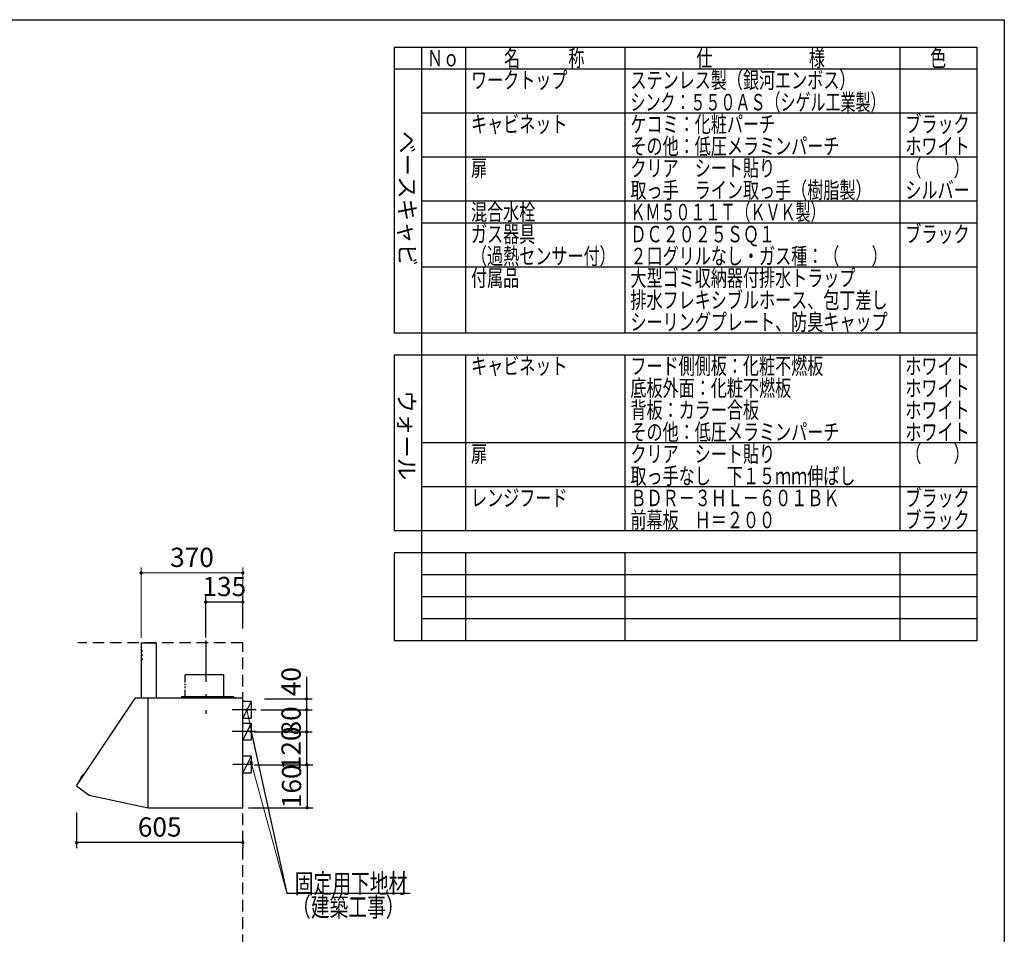
# Model space of a CAD drawing. Units: millimetres. Extents: x 210 to 8110, y 68 to 5608.
# Drawn here: x 4528 to 8110, y 2280 to 5608 of the extents above; entities that cross this region are included whole.
import ezdxf

# ---------------------------------------------------------------- set-up
doc = ezdxf.new("R2010")
doc.units = ezdxf.units.MM
doc.header["$LTSCALE"] = 5
doc.linetypes.add('DASHDOT', pattern=[50.5, 30, -9, 2.5, -9])
doc.linetypes.add('HIDDEN', pattern=[12.6, 8.4, -4.2])
for name, color, linetype, lineweight in [('フード', 251, 'Continuous', 9), ('レイヤ_1', 7, 'Continuous', 9), ('建築', 136, 'Continuous', 9), ('熱源', 214, 'Continuous', 9)]:
    doc.layers.add(name, color=color, linetype=linetype, lineweight=lineweight)
doc.styles.get("Standard").update_dxf_attribs({"font": 'txt', "bigfont": 'bigfont'})
doc.styles.add('T_STANDARD', font='txt', dxfattribs={"height": 10, "bigfont": 'bigfont'})
doc.styles.add('ＭＳ ゴシック', font='txt')
doc.dimstyles.get("Standard").update_dxf_attribs({"dimtxt": 0.18, "dimasz": 0.18, "dimexe": 0.18, "dimexo": 0.0625, "dimgap": 0.09, "dimtad": 0, "dimtih": 1, "dimtoh": 1, "dimdec": 4, "dimzin": 0, "dimdsep": 46, "dimtxsty": 'Standard', "dimcen": 0.09, "dimadec": 0, "dimazin": 0, "dimtfac": 1, "dimtdec": 4, "dimtofl": 0, "dimtmove": 0, "dimatfit": 3, "dimfxl": 1, "dimtolj": 1, "dimtzin": 0, "dimarcsym": 0})

# ---------------------------------------------------------------- blocks, each defined once
blk = doc.blocks.new('_DOT')
at = {"color": 0}
blk.add_line((-0.5, 0), (-1, 0), dxfattribs=at)
at = {"color": 0, "const_width": 0.5}
blk.add_lwpolyline([(-0.25, 0, 1), (0.25, 0, 1)], format="xyb", close=True, dxfattribs=at)
blk = doc.blocks.new('Dim52')
at = {"layer": '熱源', "color": 214, "linetype": 'Continuous', "lineweight": 25}
for p, q in [((5425.9, 1590.1), (5492.8, 1590.1)), ((5472.8, 1040.1), (5472.8, 1590.1)), ((5349, 1040.1), (5492.8, 1040.1))]:
    blk.add_line(p, q, dxfattribs=at)
at = {"layer": '熱源', "color": 214, "linetype": 'Continuous', "lineweight": 25, "xscale": 12, "yscale": 12, "zscale": 12}
for p, rotation in [((5472.8, 1590.1), 89.99999999999991), ((5472.8, 1040.1), 269.9999999999998)]:
    blk.add_blockref('_DOT', p, dxfattribs=dict(at, rotation=rotation))
at = {"layer": '熱源', "color": 214, "linetype": 'Continuous', "lineweight": 9, "insert": (5472.8, 1315.1), "char_height": 70, "width": 2200, "attachment_point": 8, "rotation": 90, "style": 'ＭＳ ゴシック'}
blk.add_mtext('500～550', dxfattribs=at)
blk = doc.blocks.new('Dim53')
at = {"layer": '熱源', "color": 214, "linetype": 'Continuous', "lineweight": 30}
for p, q in [((5290, 1020), (5290, 910)), ((5340, 1020), (5340, 910)), ((5290, 930), (5450, 930))]:
    blk.add_line(p, q, dxfattribs=at)
at = {"layer": '熱源', "color": 214, "linetype": 'Continuous', "lineweight": 30, "xscale": 12, "yscale": 12, "zscale": 12}
for p, rotation in [((5290, 930), 359.9999999999997), ((5340, 930), 179.9999999999998)]:
    blk.add_blockref('_DOT', p, dxfattribs=dict(at, rotation=rotation))
at = {"layer": '熱源', "color": 214, "linetype": 'Continuous', "lineweight": 9, "insert": (5370, 930), "char_height": 80, "width": 647.619, "attachment_point": 7, "style": 'ＭＳ ゴシック'}
blk.add_mtext('50', dxfattribs=at)
blk = doc.blocks.new('Dim59')
at = {"layer": 'フード', "color": 251, "linetype": 'Continuous', "lineweight": 30}
for p, q in [((4735, 2723.5), (4735, 2593.5)), ((5340, 2623.5), (5340, 2593.5)), ((5340, 2613.5), (4735, 2613.5))]:
    blk.add_line(p, q, dxfattribs=at)
at = {"layer": 'フード', "color": 251, "linetype": 'Continuous', "lineweight": 30, "xscale": 12, "yscale": 12, "zscale": 12}
for p, rotation in [((4735, 2613.5), 179.9999999999998), ((5340, 2613.5), 359.9999999999997)]:
    blk.add_blockref('_DOT', p, dxfattribs=dict(at, rotation=rotation))
at = {"layer": 'フード', "color": 251, "linetype": 'Continuous', "lineweight": 9, "insert": (5037.5, 2613.5), "char_height": 70, "width": 883.333, "attachment_point": 8, "style": 'ＭＳ ゴシック'}
blk.add_mtext('605', dxfattribs=at)
blk = doc.blocks.new('Dim60')
at = {"layer": 'フード', "color": 251, "linetype": 'Continuous', "lineweight": 30}
for p, q in [((5380.5, 3016.5), (5592.3, 3016.5)), ((5572.3, 2896.5), (5572.3, 3016.5)), ((5382.3, 2896.5), (5592.3, 2896.5))]:
    blk.add_line(p, q, dxfattribs=at)
at = {"layer": 'フード', "color": 251, "linetype": 'Continuous', "lineweight": 30, "xscale": 12, "yscale": 12, "zscale": 12}
for p, rotation in [((5572.3, 3016.5), 89.99999999999939), ((5572.3, 2896.5), 269.9999999999995)]:
    blk.add_blockref('_DOT', p, dxfattribs=dict(at, rotation=rotation))
at = {"layer": 'フード', "color": 251, "linetype": 'Continuous', "lineweight": 9, "insert": (5572.3, 2956.5), "char_height": 70, "width": 850, "attachment_point": 8, "rotation": 90, "style": 'ＭＳ ゴシック'}
blk.add_mtext('120', dxfattribs=at)
blk = doc.blocks.new('Dim61')
at = {"layer": 'フード', "color": 251, "linetype": 'Continuous', "lineweight": 30}
for p, q in [((5405.9, 3096.5), (5592.3, 3096.5)), ((5572.3, 3016.5), (5572.3, 3096.5)), ((5429.6, 3016.5), (5592.3, 3016.5))]:
    blk.add_line(p, q, dxfattribs=at)
at = {"layer": 'フード', "color": 251, "linetype": 'Continuous', "lineweight": 30, "xscale": 12, "yscale": 12, "zscale": 12}
for p, rotation in [((5572.3, 3096.5), 89.99999999999939), ((5572.3, 3016.5), 269.9999999999995)]:
    blk.add_blockref('_DOT', p, dxfattribs=dict(at, rotation=rotation))
at = {"layer": 'フード', "color": 251, "linetype": 'Continuous', "lineweight": 9, "insert": (5572.3, 3056.5), "char_height": 70, "width": 566.667, "attachment_point": 8, "rotation": 90, "style": 'ＭＳ ゴシック'}
blk.add_mtext('80', dxfattribs=at)
blk = doc.blocks.new('Dim62')
at = {"layer": 'フード', "color": 251, "linetype": 'Continuous', "lineweight": 30}
for p, q in [((5505, 2896.5), (5594, 2896.5)), ((5574, 2896.5), (5574, 2740.5)), ((5360, 2740.5), (5594, 2740.5))]:
    blk.add_line(p, q, dxfattribs=at)
at = {"layer": 'フード', "color": 251, "linetype": 'Continuous', "lineweight": 30, "xscale": 12, "yscale": 12, "zscale": 12}
for p, rotation in [((5574, 2896.5), 89.99999999999949), ((5574, 2740.5), 269.9999999999995)]:
    blk.add_blockref('_DOT', p, dxfattribs=dict(at, rotation=rotation))
at = {"layer": 'フード', "color": 251, "linetype": 'Continuous', "lineweight": 9, "insert": (5574, 2818.5), "char_height": 70, "width": 850, "attachment_point": 8, "rotation": 90, "style": 'ＭＳ ゴシック'}
blk.add_mtext('160', dxfattribs=at)
blk = doc.blocks.new('*G102')
at = {"layer": 'フード', "color": 251, "linetype": 'Continuous', "lineweight": 30}
for p, q in [((4970, 3340), (4970, 3140)), ((4970.5, 3340), (5025, 3340)), ((5025, 3340), (5025, 3140)), ((5129.4, 3224.2), (5129.4, 3196.4)), ((5270.6, 3224.2), (5130.1, 3224.2)), ((5270.6, 3140), (5270.6, 3224.2)), ((5129.4, 3191.7), (5129.4, 3186.2)), ((5129.4, 3181.1), (5129.4, 3175.7)), ((5129.4, 3169.5), (5129.4, 3145)), ((4735.1, 2820.5), (4950, 3140)), ((4950, 3140), (4995, 3140)), ((4995, 3006.3), (4995, 3140)), ((4995, 2841), (4995, 3139.5)), ((4995.5, 3140), (5075, 3140)), ((4995.6, 3140), (5339.5, 3140)), ((5117, 3145), (5117, 3140)), ((5117, 3145), (5306, 3145)), ((5281, 3143.9), (5281, 3142.9)), ((5306.3, 3143.9), (5281, 3143.9)), ((5298.7, 3142.9), (5281, 3142.9)), ((5293, 3145), (5293, 3140)), ((5315, 3140.4), (5294, 3140.4)), ((5294, 3140.4), (5294, 3139.4)), ((5296.6, 3141.5), (5296.5, 3140.4)), ((5296.5, 3140.4), (5303.5, 3140.4)), ((5296.5, 3140.4), (5303.5, 3140.4)), ((5306, 3142.9), (5301.3, 3142.9)), ((5303.5, 3140.4), (5303.4, 3141.5)), ((5306, 3140.4), (5306, 3142.9)), ((5307, 3140.4), (5307, 3143.2)), ((5315, 3140.4), (5315, 3139.4)), ((5325, 3140), (5325, 3139.4)), ((5340, 2740.2), (5340, 3139.5)), ((4995, 2841), (4995, 3102)), ((5340, 2840.5), (5340, 3101.5)), ((4995, 2740), (4995, 3006.3)), ((5340, 2739.5), (5340, 3005.8)), ((4760.9, 2861.6), (4744.8, 2838.6)), ((4744.8, 2837.3), (4746, 2835.9)), ((4750.4, 2846.6), (4750.2, 2846.8)), ((4757.6, 2856.8), (4757.4, 2857)), ((4762.1, 2861.9), (4763.8, 2861.3)), ((4735.2, 2819.6), (4780.7, 2786.3)), ((4780.7, 2786.3), (4995, 2740)), ((4995.6, 2740), (5339.5, 2740))]:
    blk.add_line(p, q, dxfattribs=at)
at = {"layer": 'フード', "color": 251, "linetype": 'DASHDOT', "lineweight": 30}
blk.add_line((5205, 3348.4), (5205, 3082.4), dxfattribs=at)
at = {"layer": 'フード', "color": 251, "linetype": 'HIDDEN', "lineweight": 30}
for p, q in [((4970, 3315), (4975.1, 3308.9)), ((4970, 3300), (4975.1, 3293.9)), ((4970, 3285), (4975.1, 3278.9))]:
    blk.add_line(p, q, dxfattribs=at)
at = {"layer": 'フード', "color": 251, "linetype": 'Continuous', "lineweight": 30}
for centre, radius, start, end in [((4970.5, 3339.5), 0.5, 90, 180), ((4995.5, 3139.5), 0.5, 90, 180), ((5297.9, 3141.4), 1.3, 105.8809, 175), ((5300, 3134), 9, 74.1191, 105.8809), ((5302.1, 3141.4), 1.3, 5, 74.1191), ((5306.3, 3143.2), 0.7, 0, 90), ((5339.5, 3139.5), 0.5, 0, 90), ((5339.5, 3139.5), 0.5, 0, 90), ((4745.6, 2838), 1, 144.8898, 219.8898), ((4761, 2846.8), 11.5, 116.4984, 173.2812), ((4751, 2848), 1.5, 173.2812, 234.5587), ((4756.5, 2855.8), 1.5, 55.2209, 116.4984), ((4761.8, 2861), 1, 69.8898, 144.8898), ((4735.6, 2820.1), 0.6, 143.7074, 233.7074)]:
    blk.add_arc(centre, radius, start, end, dxfattribs=at)
blk = doc.blocks.new('Dim63')
at = {"layer": 'フード', "color": 251, "linetype": 'Continuous', "lineweight": 30}
for p, q in [((5205, 3360), (5205, 3508.5)), ((5340, 3488.5), (5205, 3488.5)), ((5340, 3392.6), (5340, 3508.5))]:
    blk.add_line(p, q, dxfattribs=at)
at = {"layer": 'フード', "color": 251, "linetype": 'Continuous', "lineweight": 30, "xscale": 12, "yscale": 12, "zscale": 12}
for p, rotation in [((5205, 3488.5), 179.9999999999998), ((5340, 3488.5), 359.9999999999997)]:
    blk.add_blockref('_DOT', p, dxfattribs=dict(at, rotation=rotation))
at = {"layer": 'フード', "color": 251, "linetype": 'Continuous', "lineweight": 9, "insert": (5272.5, 3488.5), "char_height": 70, "width": 850, "attachment_point": 8, "style": 'ＭＳ ゴシック'}
blk.add_mtext('135', dxfattribs=at)
blk = doc.blocks.new('Dim64')
at = {"layer": 'フード', "color": 251, "linetype": 'Continuous', "lineweight": 9}
for p, q in [((4970, 3358.1), (4970, 3614.5)), ((4970, 3594.5), (5340, 3594.5)), ((5340, 3392.6), (5340, 3614.5))]:
    blk.add_line(p, q, dxfattribs=at)
at = {"layer": 'フード', "color": 251, "linetype": 'Continuous', "lineweight": 9, "xscale": 12, "yscale": 12, "zscale": 12}
for p, rotation in [((4970, 3594.5), 179.9999999999998), ((5340, 3594.5), 359.9999999999997)]:
    blk.add_blockref('_DOT', p, dxfattribs=dict(at, rotation=rotation))
at = {"layer": 'フード', "color": 251, "linetype": 'Continuous', "lineweight": 9, "insert": (5155, 3594.5), "char_height": 70, "width": 900, "attachment_point": 8, "style": 'ＭＳ ゴシック'}
blk.add_mtext('370', dxfattribs=at)
blk = doc.blocks.new('Dim65')
at = {"layer": 'フード', "color": 251, "linetype": 'Continuous', "lineweight": 30}
for p, q in [((5572.3, 3096.5), (5572.3, 3216.1)), ((5418.7, 3136.5), (5592.3, 3136.5)), ((5456.8, 3096.5), (5592.3, 3096.5))]:
    blk.add_line(p, q, dxfattribs=at)
at = {"layer": 'フード', "color": 251, "linetype": 'Continuous', "lineweight": 30, "xscale": 12, "yscale": 12, "zscale": 12}
for p, rotation in [((5572.3, 3136.5), 89.99999999999959), ((5572.3, 3096.5), 269.9999999999998)]:
    blk.add_blockref('_DOT', p, dxfattribs=dict(at, rotation=rotation))
at = {"layer": 'フード', "color": 251, "linetype": 'Continuous', "lineweight": 9, "insert": (5572.3, 3146.1), "char_height": 70, "width": 566.667, "attachment_point": 7, "rotation": 90, "style": 'ＭＳ ゴシック'}
blk.add_mtext('40', dxfattribs=at)
blk = doc.blocks.new('*G89')
at = {"layer": '熱源', "color": 214, "linetype": 'Continuous', "lineweight": 9}
for p, q in [((5387.911, 1600.094), (5152, 1600.094)), ((5388.227, 1580.094), (5152, 1580.094)), ((5245, 1605.094), (5245, 1575.094)), ((5265, 1605.094), (5245, 1605.094)), ((5265, 1575.094), (5245, 1575.094)), ((5275, 1565.094), (5275, 1545.094)), ((5305, 1545.094), (5275, 1545.094)), ((5280, 1040), (5280, 1545.094)), ((5300, 1040), (5300, 1545.094)), ((5305, 1565.094), (5305, 1545.094))]:
    blk.add_line(p, q, dxfattribs=at)
at = {"layer": '熱源', "color": 214, "linetype": 'DASHDOT', "lineweight": 9}
for p, q in [((5419.172, 1590.094), (5152, 1590.094)), ((5290, 1040), (5290, 1590.094))]:
    blk.add_line(p, q, dxfattribs=at)
at = {"layer": '熱源', "color": 214, "linetype": 'Continuous', "lineweight": 9}
for radius in [40, 10]:
    blk.add_arc((5265, 1565.094), radius, 0, 90, dxfattribs=at)
at = {"layer": '熱源', "color": 214, "linetype": 'Continuous', "lineweight": 25}
dim = blk.add_linear_dim(base=(5472.784, 1590.094), p1=(5329.028, 1040.094), p2=(5405.934, 1590.094), angle=90, text='500～550', dimstyle='Standard', override={"dimscale": 1, "dimtxt": 70, "dimasz": 12, "dimexe": 20, "dimexo": 20, "dimgap": 0, "dimtad": 1, "dimtih": 0, "dimtoh": 0, "dimdec": 2, "dimzin": 8, "dimtxsty": 'ＭＳ ゴシック', "dimblk1": 'DOT', "dimblk2": 'DOT', "dimsah": 1, "dimse1": 0, "dimse2": 0, "dimtix": 0, "dimtofl": 1, "dimtmove": 1, "dimatfit": 2, "dimtzin": 8}, dxfattribs=at)
dim.commit()
dim.dimension.update_dxf_attribs({"geometry": 'Dim52', "text_midpoint": (5472.784, 1315.094), "dimtype": 160})
at = {"layer": '熱源', "color": 214, "linetype": 'Continuous', "lineweight": 30}
dim = blk.add_linear_dim(base=(5340, 930), p1=(5290, 1040), p2=(5340, 1040), dimstyle='Standard', override={"dimscale": 1, "dimtxt": 80, "dimasz": 12, "dimexe": 20, "dimexo": 20, "dimgap": 0, "dimtad": 1, "dimtih": 0, "dimtoh": 0, "dimdec": 2, "dimzin": 8, "dimtxsty": 'ＭＳ ゴシック', "dimblk1": 'DOT', "dimblk2": 'DOT', "dimsah": 1, "dimse1": 0, "dimse2": 0, "dimtix": 0, "dimtofl": 1, "dimtmove": 1, "dimatfit": 2, "dimtzin": 8}, dxfattribs=at)
dim.commit()
dim.dimension.update_dxf_attribs({"geometry": 'Dim53', "text_midpoint": (5410, 930), "dimtype": 160, "text_rotation": 360})

msp = doc.modelspace()

# ---------------------------------------------------------------- linework, layer by layer
at = {"layer": 'フード', "color": 251, "linetype": 'Continuous', "lineweight": 30}
for p, q in [((5370, 3126.532), (5340, 3126.532)), ((5370, 3126.532), (5340, 3066.532)), ((5370, 3126.532), (5370, 3066.532)), ((5388, 3096.532), (5301, 3096.532)), ((5340, 3066.532), (5370, 3066.532)), ((5370, 3047.5), (5340, 3047.5)), ((5370, 3047.5), (5340, 2987.5)), ((5370, 3047.5), (5370, 2987.5)), ((5388, 3017.5), (5301, 3017.5)), ((5340, 2987.5), (5370, 2987.5)), ((5370, 2927.5), (5340, 2927.5)), ((5370, 2927.5), (5340, 2867.5)), ((5370, 2927.5), (5370, 2867.5)), ((5377, 2897.5), (5304, 2897.5)), ((5340, 2867.5), (5370, 2867.5))]:
    msp.add_line(p, q, dxfattribs=at)
at = {"layer": 'フード', "color": 251, "linetype": 'Continuous', "lineweight": 9}
for points in [[(5355, 3096.532), (5500, 2430)], [(5370, 2905.5), (5500, 2430)]]:
    msp.add_lwpolyline(points, dxfattribs=at)
at = {"layer": 'フード', "color": 251, "linetype": 'Continuous', "lineweight": 30}
msp.add_lwpolyline([(5370, 3017.5), (5500, 2430), (5949, 2430)], dxfattribs=at)
msp.add_lwpolyline([(5370, 3017.5), (5500, 2430), (5949, 2430)], dxfattribs=at)
at = {"layer": 'レイヤ_1', "color": 7, "linetype": 'Continuous', "lineweight": 30}
for p, q in [((210, 5607.5), (8110, 5607.5)), ((8110, 5607.5), (8110, 67.5)), ((5890, 5507.5), (8010, 5507.5)), ((5890, 5507.5), (5890, 4467.5)), ((5990, 5507.5), (5990, 3347.5)), ((6150, 5507.5), (6150, 4467.5)), ((6730, 5507.5), (6730, 4467.5)), ((7730, 5507.5), (7730, 4467.5)), ((8010, 5507.5), (8010, 3347.5)), ((8010, 5427.5), (5890, 5427.5)), ((8010, 5267.5), (5990, 5267.5)), ((8010, 5107.5), (5990, 5107.5)), ((8010, 4947.5), (5990, 4947.5)), ((8010, 4867.5), (5990, 4867.5)), ((8010, 4707.5), (5990, 4707.5)), ((8010, 4467.5), (5890, 4467.5)), ((8010, 4387.5), (5890, 4387.5)), ((5890, 4387.5), (5890, 3747.5)), ((6150, 4387.5), (6150, 3747.5)), ((6730, 4387.5), (6730, 3747.5)), ((7730, 4387.5), (7730, 3747.5)), ((8010, 4067.5), (5990, 4067.5)), ((8010, 3907.5), (5990, 3907.5)), ((8010, 3747.5), (5890, 3747.5)), ((5890, 3667.5), (5890, 3347.5)), ((8010, 3667.5), (5890, 3667.5)), ((6150, 3667.5), (6150, 3347.5)), ((6730, 3667.5), (6730, 3347.5)), ((7730, 3667.5), (7730, 3347.5)), ((8010, 3587.5), (5990, 3587.5)), ((8010, 3507.5), (5990, 3507.5)), ((8010, 3427.5), (5990, 3427.5)), ((8010, 3347.5), (5890, 3347.5))]:
    msp.add_line(p, q, dxfattribs=at)
at = {"layer": '建築', "color": 136, "linetype": 'HIDDEN', "lineweight": 30}
for p, q in [((5340, 3340), (4740, 3340)), ((5340, 1040), (5340, 3340))]:
    msp.add_line(p, q, dxfattribs=at)

# ---------------------------------------------------------------- block references
for name in ['*G102', '*G89']:
    msp.add_blockref(name, (0, 0))
at = {"layer": 'フード', "color": 251, "linetype": 'Continuous', "lineweight": 9, "xscale": 12, "yscale": 12, "zscale": 12}
for p, rotation in [((5355, 3096.532), 102.2731274394902), ((5370, 2905.5), 105.2907979490988)]:
    msp.add_blockref('_DOT', p, dxfattribs=dict(at, rotation=rotation))
at = {"layer": 'フード', "color": 251, "linetype": 'Continuous', "lineweight": 30, "xscale": 12, "yscale": 12, "zscale": 12, "rotation": 102.4771666420055}
msp.add_blockref('_DOT', (5370, 3017.5), dxfattribs=at)
msp.add_blockref('_DOT', (5370, 3017.5), dxfattribs=at)

# ---------------------------------------------------------------- texts
at = {"layer": 'フード', "color": 251, "linetype": 'Continuous', "lineweight": 9, "char_height": 70, "attachment_point": 7}
for s, insert, width in [('{\\fＭＳ ゴシック;\\W0.714286;固定用下地材}', (5529, 2430), 538.60622), ('{\\fＭＳ ゴシック;\\W0.714286;固定用下地材}', (5529, 2430), 538.60622), ('{\\fＭＳ ゴシック;\\W0.714286;（建築工事）}', (5519, 2344.5), 427.98817)]:
    msp.add_mtext(s, dxfattribs=dict(at, insert=insert, width=width))
at = {"layer": 'レイヤ_1', "color": 7, "linetype": 'Continuous', "lineweight": 9, "char_height": 60, "attachment_point": 7}
for s, insert, width in [('{\\fＭＳ ゴシック;\\W0.714286;Ｎｏ}', (6010, 5437.5), 122.32291), ('{\\fＭＳ ゴシック;\\W0.714286;名\u3000\u3000\u3000称}', (6290, 5437.5), 385.95615), ('{\\fＭＳ ゴシック;\\W0.714286;仕\u3000\u3000\u3000\u3000\u3000\u3000様}', (6990, 5437.5), 625.73339), ('{\\fＭＳ ゴシック;\\W0.714286;色}', (7840, 5437.5), 70.10746), ('{\\fＭＳ ゴシック;\\W0.714286;ワークトップ}', (6170, 5357.5), 460.44533), ('{\\fＭＳ ゴシック;\\W0.714286;ステンレス製（銀河エンボス）}', (6750, 5357.5), 1047.35185), ('{\\fＭＳ ゴシック;\\W0.666667;シンク：５５０ＡＳ（シゲル工業製）}', (6750, 5277.5), 1194.675), ('{\\fＭＳ ゴシック;\\W0.714286;ケコミ：化粧パーチ}', (6750, 5197.5), 697.11885), ('{\\fＭＳ ゴシック;\\W0.714286;ブラック}', (7750, 5197.5), 289.25412), ('{\\fＭＳ ゴシック;\\W0.714286;キャビネット}', (6170, 5197.5), 456.67218), ('{\\fＭＳ ゴシック;\\W0.714286;その他：低圧メラミンパーチ}', (6750, 5117.5), 1012.66326), ('{\\fＭＳ ゴシック;\\W0.714286;ホワイト}', (7750, 5117.5), 298.44355), ('{\\fＭＳ ゴシック;\\W0.714286;扉}', (6170, 5037.5), 71.02031), ('{\\fＭＳ ゴシック;\\W0.714286;クリア\u3000シート貼り}', (6750, 5037.5), 686.04285), ('{\\fＭＳ ゴシック;\\W0.714286;（\u3000\u3000）}', (7750, 5037.5), 208.61837), ('{\\fＭＳ ゴシック;\\W0.714286;取っ手\u3000ライン取っ手（樹脂製）}', (6750, 4957.5), 1127.98759), ('{\\fＭＳ ゴシック;\\W0.714286;シルバー}', (7750, 4957.5), 300.33012), ('{\\fＭＳ ゴシック;\\W0.714286;混合水栓}', (6170, 4877.5), 308.05898), ('{\\fＭＳ ゴシック;\\W0.666667;ＫＭ５０１１Ｔ（ＫＶＫ製）}', (6750, 4877.5), 893.29405), ('{\\fＭＳ ゴシック;\\W0.714286;ガス器具}', (6170, 4797.5), 301.91241), ('{\\fＭＳ ゴシック;\\W0.714286;ＤＣ２０２５ＳＱ１}', (6750, 4797.5), 663.52569), ('{\\fＭＳ ゴシック;\\W0.714286;ブラック}', (7750, 4797.5), 289.25412), ('{\\fＭＳ ゴシック;\\W0.714286;２口グリルなし・ガス種：（\u3000\u3000）}', (6750, 4717.5), 1192.25276), ('{\\fＭＳ ゴシック;\\W0.714286;付属品}', (6170, 4637.5), 224.92809), ('{\\fＭＳ ゴシック;\\W0.714286;大型ゴミ収納器付排水トラップ}', (6750, 4637.5), 1100.78444), ('{\\fＭＳ ゴシック;\\W0.714286;排水フレキシブルホース、包丁差し}', (6750, 4557.5), 1252.19707), ('{\\fＭＳ ゴシック;\\W0.714286;シーリングプレート、防臭キャップ}', (6750, 4477.5), 1253.10993), ('{\\fＭＳ ゴシック;\\W0.714286;キャビネット}', (6170, 4317.5), 456.67218), ('{\\fＭＳ ゴシック;\\W0.714286;フード側側板：化粧不燃板}', (6750, 4317.5), 931.72323), ('{\\fＭＳ ゴシック;\\W0.714286;ホワイト}', (7750, 4317.5), 298.44355), ('{\\fＭＳ ゴシック;\\W0.714286;底板外面：化粧不燃板}', (6750, 4237.5), 782.74488), ('{\\fＭＳ ゴシック;\\W0.714286;ホワイト}', (7750, 4237.5), 298.44355), ('{\\fＭＳ ゴシック;\\W0.714286;背板：カラー合板}', (6750, 4157.5), 623.90768), ('{\\fＭＳ ゴシック;\\W0.714286;ホワイト}', (7750, 4157.5), 298.44355), ('{\\fＭＳ ゴシック;\\W0.714286;その他：低圧メラミンパーチ}', (6750, 4077.5), 1012.66326), ('{\\fＭＳ ゴシック;\\W0.714286;ホワイト}', (7750, 4077.5), 298.44355), ('{\\fＭＳ ゴシック;\\W0.714286;扉}', (6170, 3997.5), 71.02031), ('{\\fＭＳ ゴシック;\\W0.714286;クリア\u3000シート貼り}', (6750, 3997.5), 686.04285), ('{\\fＭＳ ゴシック;\\W0.714286;（\u3000\u3000）}', (7750, 3997.5), 208.61837), ('{\\fＭＳ ゴシック;\\W0.714286;取っ手なし\u3000下１５ｍｍ伸ばし}', (6750, 3917.5), 1093.66415), ('{\\fＭＳ ゴシック;\\W0.714286;ブラック}', (7750, 3837.5), 289.25412), ('{\\fＭＳ ゴシック;\\W0.714286;レンジフード}', (6170, 3837.5), 450.22132), ('{\\fＭＳ ゴシック;\\W0.714286;ＢＤＲ－３ＨＬ－６０１ＢＫ}', (6750, 3837.5), 1001.89154), ('{\\fＭＳ ゴシック;\\W0.714286;前幕板\u3000Ｈ＝２００}', (6750, 3757.5), 691.27656), ('{\\fＭＳ ゴシック;\\W0.714286;ブラック}', (7750, 3757.5), 289.25412)]:
    msp.add_mtext(s, dxfattribs=dict(at, insert=insert, width=width))
at = {"layer": 'レイヤ_1', "color": 7, "linetype": 'Continuous', "lineweight": 9, "char_height": 60, "attachment_point": 9, "rotation": 270, "style": 'T_STANDARD'}
for s, insert, width in [('{\\f@ＭＳ ゴシック;ベースキャビ}', (5908, 4711), 641.982), ('{\\f@ＭＳ ゴシック;ウォール}', (5906, 3932), 424.5516)]:
    msp.add_mtext(s, dxfattribs=dict(at, insert=insert, width=width))
at = {"layer": '熱源', "color": 214, "linetype": 'Continuous', "lineweight": 9, "insert": (6170, 4717.5), "char_height": 60, "width": 604.18996, "attachment_point": 7}
msp.add_mtext('{\\fＭＳ ゴシック;\\W0.714286;（過熱センサー付）}', dxfattribs=at)

# ---------------------------------------------------------------- dimensions: what is measured, and where the dimension line sits
at = {"layer": 'フード', "color": 251, "linetype": 'Continuous', "lineweight": 30}
for base, p1, p2, angle, picture, middle in [((5572.314, 3136.532), (5436.801, 3096.532), (5398.654, 3136.532), 90, 'Dim65', (5572.314, 3181.111)), ((5205, 3488.5), (5340, 3372.602), (5205, 3340), 180, 'Dim63', (5272.5, 3488.5)), ((5572.314, 3016.532), (5362.314, 2896.532), (5360.507, 3016.532), 90, 'Dim60', (5572.314, 2956.532)), ((5572.314, 3096.532), (5409.553, 3016.532), (5385.939, 3096.532), 90, 'Dim61', (5572.314, 3056.532))]:
    dim = msp.add_linear_dim(base=base, p1=p1, p2=p2, angle=angle, dimstyle='Standard', override={"dimscale": 1, "dimtxt": 70, "dimasz": 12, "dimexe": 20, "dimexo": 20, "dimgap": 0, "dimtad": 1, "dimtih": 0, "dimtoh": 0, "dimdec": 2, "dimzin": 8, "dimtxsty": 'ＭＳ ゴシック', "dimblk1": 'DOT', "dimblk2": 'DOT', "dimsah": 1, "dimse1": 0, "dimse2": 0, "dimtix": 0, "dimtofl": 1, "dimtmove": 1, "dimatfit": 2, "dimtzin": 8}, dxfattribs=at)
    dim.commit()
    dim.dimension.update_dxf_attribs({"geometry": picture, "text_midpoint": middle, "dimtype": 160})
at = {"layer": 'フード', "color": 251, "linetype": 'Continuous', "lineweight": 9}
dim = msp.add_linear_dim(base=(5340, 3594.5), p1=(4970, 3338.085), p2=(5340, 3372.602), dimstyle='Standard', override={"dimscale": 1, "dimtxt": 70, "dimasz": 12, "dimexe": 20, "dimexo": 20, "dimgap": 0, "dimtad": 1, "dimtih": 0, "dimtoh": 0, "dimdec": 2, "dimzin": 8, "dimtxsty": 'ＭＳ ゴシック', "dimblk1": 'DOT', "dimblk2": 'DOT', "dimsah": 1, "dimse1": 0, "dimse2": 0, "dimtix": 0, "dimtofl": 1, "dimtmove": 1, "dimatfit": 2, "dimtzin": 8}, dxfattribs=at)
dim.commit()
dim.dimension.update_dxf_attribs({"geometry": 'Dim64', "text_midpoint": (5155, 3594.5), "dimtype": 160, "text_rotation": 360})
at = {"layer": 'フード', "color": 251, "linetype": 'Continuous', "lineweight": 30}
dim = msp.add_linear_dim(base=(5574, 2740.5), p1=(5485, 2896.532), p2=(5340, 2740.5), angle=270, text='160', dimstyle='Standard', override={"dimscale": 1, "dimtxt": 70, "dimasz": 12, "dimexe": 20, "dimexo": 20, "dimgap": 0, "dimtad": 1, "dimtih": 0, "dimtoh": 0, "dimdec": 2, "dimzin": 8, "dimtxsty": 'ＭＳ ゴシック', "dimblk1": 'DOT', "dimblk2": 'DOT', "dimsah": 1, "dimse1": 0, "dimse2": 0, "dimtix": 0, "dimtofl": 1, "dimtmove": 1, "dimatfit": 2, "dimtzin": 8}, dxfattribs=at)
dim.commit()
dim.dimension.update_dxf_attribs({"geometry": 'Dim62', "text_midpoint": (5574, 2818.516), "dimtype": 160, "text_rotation": 90})
dim = msp.add_linear_dim(base=(4735, 2613.468), p1=(5340, 2643.468), p2=(4735, 2743.468), angle=180, dimstyle='Standard', override={"dimscale": 1, "dimtxt": 70, "dimasz": 12, "dimexe": 20, "dimexo": 20, "dimgap": 0, "dimtad": 1, "dimtih": 0, "dimtoh": 0, "dimdec": 2, "dimzin": 8, "dimtxsty": 'ＭＳ ゴシック', "dimblk1": 'DOT', "dimblk2": 'DOT', "dimsah": 1, "dimse1": 0, "dimse2": 0, "dimtix": 0, "dimtofl": 1, "dimtmove": 1, "dimatfit": 2, "dimtzin": 8}, dxfattribs=at)
dim.commit()
dim.dimension.update_dxf_attribs({"geometry": 'Dim59', "text_midpoint": (5037.5, 2613.468), "dimtype": 160, "text_rotation": 360})

doc.saveas('drawing.dxf')
